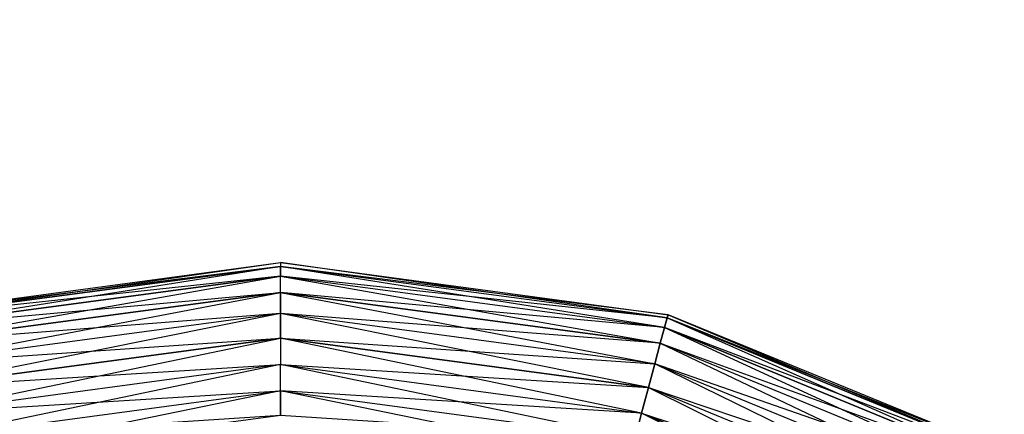
# Model space of a CAD drawing. Units: millimetres. Extents: x 120227 to 125940, y -17298 to -9292.
# Drawn here: x 123001 to 123325, y -12856 to -12726 of the extents above; entities that cross this region are included whole.
import ezdxf

# ---------------------------------------------------------------- set-up
doc = ezdxf.new("R2010")
doc.units = ezdxf.units.MM
doc.layers.add('МАФЫ НАШИ', color=250, linetype='Continuous', lineweight=25)

# ---------------------------------------------------------------- blocks, each defined once
blk = doc.blocks.new('поьтгнл')
at = {"layer": 'МАФЫ НАШИ', "color": 7, "lineweight": 25}
for points in [[(123201.4, -12871.46), (123086.75, -12847.97), (123203.54, -12863.67), (123086.75, -12839.31), (123207.93, -12846.84), (123086.75, -12830.64), (123210.07, -12839.05), (123086.75, -12822.48), (122965.43, -12846.84), (123086.75, -12830.64), (123086.75, -12822.48), (122963.3, -12839.05), (123086.75, -12815.57), (122961.54, -12832.27), (123086.75, -12810.17), (122959.28, -12823.86), (123086.75, -12806.91), (122960.16, -12827.12), (123086.75, -12810.17), (123086.75, -12806.91), (122959.28, -12823.86), (123086.75, -12805.65), (123086.75, -12806.91), (122959.03, -12822.85), (123086.75, -12805.65), (123214.46, -12822.85), (123086.75, -12806.91), (123214.09, -12823.86), (123086.75, -12810.17), (123211.83, -12832.27), (123086.75, -12815.57), (123210.07, -12839.05), (123086.75, -12822.48), (122961.54, -12832.27), (123086.75, -12815.57), (123086.75, -12822.48), (122963.3, -12839.05), (123086.75, -12830.64), (122965.43, -12846.84), (123086.75, -12839.31), (122969.95, -12863.67), (123086.75, -12847.97), (122972.09, -12871.46)], [(123086.75, -12805.65), (123086.75, -12805.65)], [(123086.75, -12806.91), (123086.75, -12806.91)], [(123086.75, -12806.91), (123086.75, -12806.91)], [(123086.75, -12810.17), (123086.75, -12810.17)], [(123086.75, -12815.57), (123086.75, -12815.57)], [(123086.75, -12815.57), (123086.75, -12815.57)], [(123086.75, -12822.48), (123086.75, -12822.48)], [(123086.75, -12822.48), (123086.75, -12822.48)], [(123214.46, -12822.85), (123214.46, -12822.85)], [(123214.09, -12823.86), (123214.09, -12823.86)], [(123214.09, -12823.86), (123214.09, -12823.86)], [(123328.62, -12880.37), (123210.07, -12839.05), (123325.23, -12886.4)], [(123331.38, -12875.73), (123213.21, -12827.12), (123328.62, -12880.37)], [(123328.62, -12880.37), (123211.83, -12832.27), (123325.23, -12886.4)], [(123321.08, -12893.43), (123210.07, -12839.05), (123325.23, -12886.4)], [(123312.42, -12908.5), (123205.67, -12855.26), (123316.81, -12900.97), (123205.67, -12855.26), (123321.08, -12893.43)], [(123423.81, -12962.38), (123321.08, -12893.43), (123207.93, -12846.84), (123325.23, -12886.4)], [(123213.21, -12827.12), (123213.21, -12827.12)], [(123213.21, -12827.12), (123213.21, -12827.12)], [(123086.75, -12830.64), (123086.75, -12830.64)], [(123086.75, -12830.64), (123086.75, -12830.64)], [(123211.83, -12832.27), (123211.83, -12832.27)], [(123211.83, -12832.27), (123211.83, -12832.27)], [(123086.75, -12839.31), (123086.75, -12839.31)], [(123086.75, -12839.31), (123086.75, -12839.31)], [(123210.07, -12839.05), (123210.07, -12839.05)], [(123210.07, -12839.05), (123210.07, -12839.05)], [(123086.75, -12856.13), (122969.95, -12863.67), (123086.75, -12847.97), (123086.75, -12856.13), (122972.09, -12871.46), (123086.75, -12863.04), (122973.85, -12878.24), (123086.75, -12868.44)], [(123086.75, -12847.97), (123086.75, -12847.97)], [(123086.75, -12847.97), (123086.75, -12847.97)], [(123207.93, -12846.84), (123207.93, -12846.84)], [(123207.93, -12846.84), (123207.93, -12846.84)], [(123205.67, -12855.26), (123205.67, -12855.26)], [(123205.67, -12855.26), (123205.67, -12855.26)]]:
    blk.add_lwpolyline(points, dxfattribs=at)
for points in [[(123086.75, -12805.65), (123086.75, -12806.91), (123214.09, -12823.86)], [(123086.75, -12806.91), (123086.75, -12810.17), (123213.21, -12827.12)], [(123086.75, -12815.57), (123086.75, -12810.17), (122960.16, -12827.12)], [(123086.75, -12815.57), (123086.75, -12810.17), (123213.21, -12827.12)], [(123086.75, -12822.48), (123086.75, -12815.57), (123211.83, -12832.27)], [(123086.75, -12822.48), (123086.75, -12830.64), (123207.93, -12846.84)], [(123213.21, -12827.12), (123211.83, -12832.27), (123210.07, -12839.05), (123207.93, -12846.84), (123205.67, -12855.26), (123203.54, -12863.67), (123201.4, -12871.46), (123203.54, -12863.67), (123205.67, -12855.26), (123207.93, -12846.84), (123210.07, -12839.05), (123211.83, -12832.27), (123213.21, -12827.12), (123214.09, -12823.86), (123214.46, -12822.85), (123214.09, -12823.86)], [(123333.64, -12871.83), (123214.09, -12823.86), (123333.01, -12872.84), (123435.62, -12950.57), (123333.64, -12871.83), (123333.01, -12872.84), (123213.21, -12827.12), (123331.38, -12875.73), (123432.48, -12953.71), (123333.01, -12872.84), (123333.64, -12871.83), (123214.46, -12822.85), (123333.01, -12872.84), (123434.86, -12951.33)], [(123331.38, -12875.73), (123333.01, -12872.84), (123214.09, -12823.86)], [(123086.75, -12830.64), (123086.75, -12839.31), (122967.69, -12855.26)], [(123086.75, -12830.64), (123086.75, -12839.31), (123205.67, -12855.26)], [(123331.38, -12875.73), (123328.62, -12880.37), (123211.83, -12832.27)], [(123086.75, -12847.97), (123086.75, -12839.31), (122967.69, -12855.26)], [(123086.75, -12847.97), (123086.75, -12839.31), (123205.67, -12855.26)], [(123086.75, -12856.13), (123086.75, -12847.97), (123203.54, -12863.67)], [(123316.81, -12900.97), (123321.08, -12893.43), (123207.93, -12846.84)]]:
    blk.add_lwpolyline(points, close=True, dxfattribs=at)
for points in [[(123086.75, -9294.77), (123098.82, -9292.3), (122444.69, -9290.59), (121627.96, -9633.32), (120940.82, -10231.97), (120217.26, -11443.95), (120261.2, -12555.84), (120295.44, -13422.05)], [(123086.75, -9294.77), (123074.67, -9292.3), (123728.81, -9290.59), (124545.53, -9633.32), (125232.67, -10231.97), (125956.24, -11443.95), (125881.72, -12555.84), (125878.06, -13422.05)]]:
    blk.add_open_spline(points, degree=3, knots=[42.224706, 42.224706, 42.224706, 42.224706, 615.014889, 1668.024793, 2603.760221, 3315.02235, 5822.671439, 5822.671439, 5822.671439, 5822.671439], dxfattribs=at)

msp = doc.modelspace()

# ---------------------------------------------------------------- block references
at = {"layer": 'МАФЫ НАШИ'}
msp.add_blockref('поьтгнл', (0, 0), dxfattribs=at)

doc.saveas('drawing.dxf')
